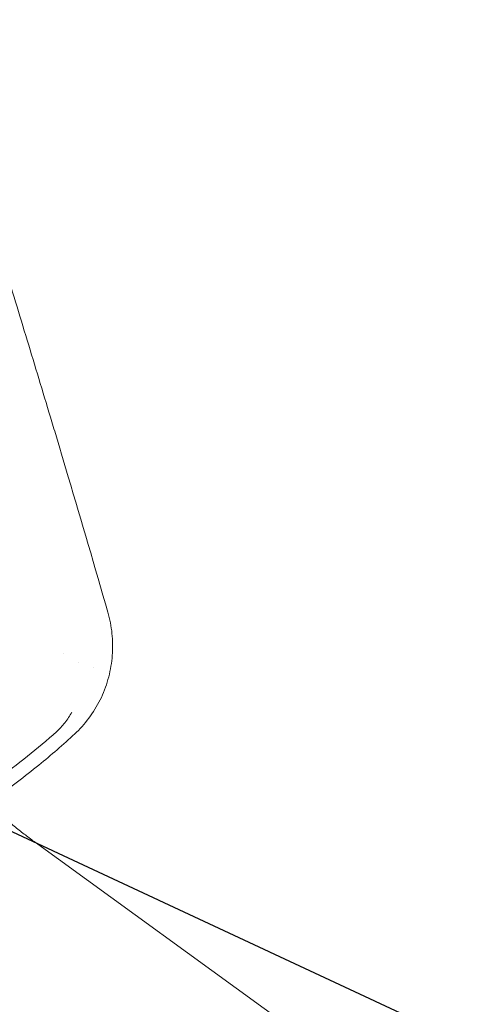
# Model space of a CAD drawing. Units: millimetres. Extents: x -7466 to 7514, y -15194 to 15194.
# Drawn here: x -3152 to -3059, y -13479 to -13272 of the extents above; entities that cross this region are included whole.
import ezdxf

# ---------------------------------------------------------------- set-up
doc = ezdxf.new("R2010")
doc.units = ezdxf.units.MM
doc.header["$LTSCALE"] = 20
doc.layers.add('2d', color=230, linetype='Continuous')
doc.layers.add('ASTMF3101-TrainingEnvelope_Hatch', color=222, linetype='Continuous')

msp = doc.modelspace()

# ---------------------------------------------------------------- hatches: boundary and pattern name
at = {"layer": 'ASTMF3101-TrainingEnvelope_Hatch'}
h = msp.add_hatch(dxfattribs=at)
h.set_pattern_fill('ANSI31', color=256, scale=100, angle=-69.9999)
h.set_pattern_definition([(335, (-3418.43, -13319.88), (134.18, 287.75), [])])
h.paths.add_polyline_path([(-2887.43, -14020.27, 0.414214), (-2797.78, -13828.01), (-3312.36, -12414.21, 0.414214), (-3504.62, -12324.56), (-3999.46, -12504.67, 0.414214), (-4089.11, -12696.93), (-3574.53, -14110.72, 0.414214), (-3382.27, -14200.37)])

# ---------------------------------------------------------------- linework, layer by layer
at = {"layer": '2d', "lineweight": 0}
msp.add_line((-3065.62, -13505.74), (-3149.44, -13444.94), dxfattribs=at)
for points, knots in [([(-3158.42, -13315.09), (-3157.45, -13318.26), (-3156.48, -13321.44), (-3153.87, -13329.97), (-3152.24, -13335.35), (-3148.98, -13346.09), (-3147.36, -13351.46), (-3145.55, -13357.49), (-3145.35, -13358.14), (-3145.15, -13358.8)], [0, 0, 0, 0, 10.000991, 10.000991, 26.854459, 26.854459, 43.680526, 43.680526, 45.740907, 45.740907, 45.740907, 45.740907]), ([(-3145.15, -13358.8), (-3144.19, -13361.99), (-3143.24, -13365.18), (-3139.48, -13377.84), (-3136.71, -13387.31), (-3133.99, -13396.79)], [0, 0, 0, 0, 10.000011, 10.000011, 39.605999, 39.605999, 39.605999, 39.605999]), ([(-3133.99, -13396.79), (-3133.57, -13398.24), (-3133.27, -13399.75), (-3132.96, -13402.78), (-3132.93, -13404.33), (-3133.16, -13407.38), (-3133.42, -13408.9), (-3134.19, -13411.85), (-3134.71, -13413.29), (-3135.99, -13416.03), (-3136.76, -13417.34), (-3138.51, -13419.79), (-3139.49, -13420.94), (-3140.69, -13422.09), (-3140.8, -13422.2), (-3140.92, -13422.31)], [0, 0, 0, 0, 4.553194, 4.553194, 9.158739, 9.158739, 13.739728, 13.739728, 18.295615, 18.295615, 22.822951, 22.822951, 27.324471, 27.324471, 27.804779, 27.804779, 27.804779, 27.804779]), ([(-3141.53, -13417.76), (-3141.75, -13418.15), (-3141.98, -13418.54), (-3142.47, -13419.28), (-3142.74, -13419.65), (-3143.01, -13420)], [-0.00001954, -0.00001954, -0.00001954, -0.00001954, 0.001324219, 0.001324219, 0.002667978, 0.002667978, 0.002667978, 0.002667978]), ([(-3140.92, -13422.31), (-3143.37, -13424.58), (-3145.89, -13426.77), (-3151.41, -13431.27), (-3154.43, -13433.56), (-3160.63, -13437.92), (-3163.81, -13439.99), (-3170.3, -13443.88), (-3173.62, -13445.71), (-3180.36, -13449.13), (-3183.8, -13450.71), (-3190.77, -13453.63), (-3194.31, -13454.97), (-3201.48, -13457.38), (-3205.11, -13458.45), (-3212.42, -13460.34), (-3216.12, -13461.15), (-3223.55, -13462.51), (-3227.3, -13463.05), (-3234.82, -13463.87), (-3238.59, -13464.15), (-3246.16, -13464.43), (-3249.95, -13464.43), (-3254.49, -13464.27), (-3255.26, -13464.24), (-3256.02, -13464.2)], [0, 0, 0, 0, 10.004788, 10.004788, 21.375093, 21.375093, 32.737118, 32.737118, 44.086398, 44.086398, 55.424726, 55.424726, 66.763895, 66.763895, 78.100871, 78.100871, 89.434498, 89.434498, 100.773192, 100.773192, 112.121222, 112.121222, 123.478955, 123.478955, 125.76838, 125.76838, 125.76838, 125.76838]), ([(-3144.75, -13421.87), (-3146.75, -13423.64), (-3148.79, -13425.35), (-3152.96, -13428.68), (-3155.08, -13430.29), (-3161.57, -13434.95), (-3166.04, -13437.83), (-3170.67, -13440.49)], [0.00042871, 0.00042871, 0.00042871, 0.00042871, 0.00843297, 0.00843297, 0.01643723, 0.01643723, 0.03244575, 0.03244575, 0.03244575, 0.03244575]), ([(-3149.44, -13444.94), (-3150.16, -13444.42), (-3150.87, -13443.89), (-3152.27, -13442.8), (-3152.96, -13442.25), (-3154.34, -13441.13), (-3155.02, -13440.55), (-3156.35, -13439.39), (-3157.01, -13438.8), (-3158.15, -13437.75), (-3158.63, -13437.29), (-3159.1, -13436.83)], [2.5481807, 2.5481807, 2.5481807, 2.5481807, 2.5778248, 2.5778248, 2.6075213, 2.6075213, 2.6372182, 2.6372182, 2.6668631, 2.6668631, 2.6889773, 2.6889773, 2.6889773, 2.6889773])]:
    msp.add_open_spline(points, degree=3, knots=knots, dxfattribs=at)
for points in [[(-3143.25, -13405.54), (-3143.25, -13405.54), (-3143.25, -13405.54), (-3143.25, -13405.54)], [(-3140.23, -13407.33), (-3140.23, -13407.33), (-3140.23, -13407.33), (-3140.23, -13407.33)], [(-3136.99, -13408.45), (-3136.99, -13408.45), (-3136.99, -13408.45), (-3136.99, -13408.45)], [(-3143.01, -13420), (-3143.54, -13420.67), (-3144.11, -13421.3), (-3144.75, -13421.87)]]:
    msp.add_open_spline(points, degree=3, dxfattribs=at)

doc.saveas('drawing.dxf')
